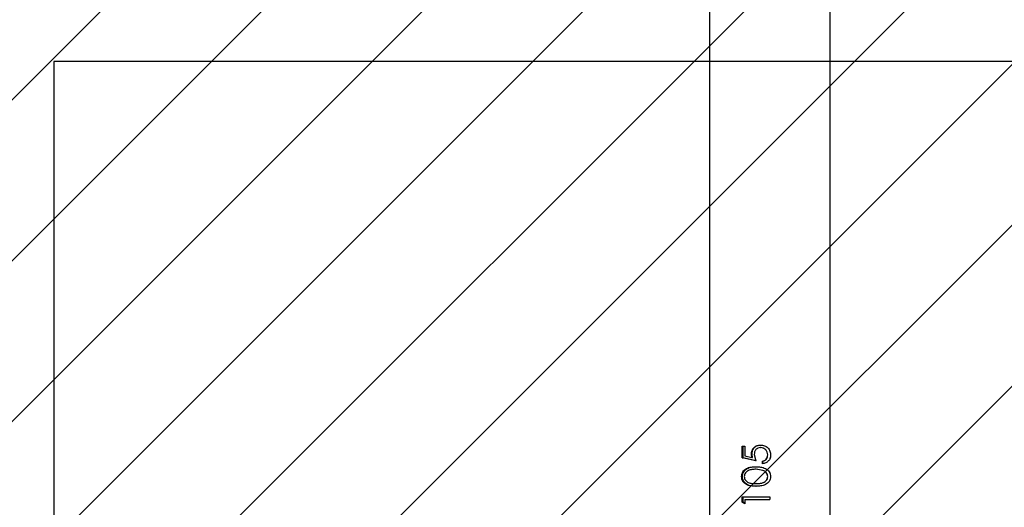
# Model space of a CAD drawing. Units: centimetres. Extents: x 6976 to 8952, y -1485 to -375.
# Drawn here: x 8413 to 8441, y -1153 to -1140 of the extents above; entities that cross this region are included whole.
import ezdxf

# ---------------------------------------------------------------- set-up
doc = ezdxf.new("R2010")
doc.units = ezdxf.units.CM
for name, color, linetype in [('VP-DIM', 7, 'Continuous'), ('VP-USE', 4, 'Continuous'), ('Zakotwiczenie', 2, 'Continuous')]:
    doc.layers.add(name, color=color, linetype=linetype)
doc.layers.add('VP-EQ', color=7, linetype='Continuous', true_color=0x8a3492)
doc.dimstyles.new('Strefa', dxfattribs={"dimtxt": 14, "dimasz": 20, "dimexe": 20, "dimexo": 50, "dimgap": 20, "dimtad": 0, "dimdec": 0, "dimzin": 0, "dimdsep": 46, "dimtxsty": 'Standard', "dimcen": 0.09, "dimadec": 0, "dimazin": 0, "dimtfac": 1, "dimtdec": 4, "dimtofl": 0, "dimtmove": 0, "dimatfit": 3, "dimfxl": 70, "dimfxlon": 1, "dimtolj": 1, "dimtzin": 0, "dimarcsym": 0})

# ---------------------------------------------------------------- blocks, each defined once
blk = doc.blocks.new('*D76')
at = {"layer": 'Defpoints', "color": 0}
for p in [(8058.48706615414, -733.9750929876836), (8105.737047352612, -1334.375112320298), (8819.390973054562, -1334.375112320298)]:
    blk.add_point(p, dxfattribs=at)
at = {"layer": 'VP-DIM', "color": 0, "lineweight": -2}
for p, q in [((8749.390973054562, -733.9750929876836), (8839.390973054562, -733.9750929876836)), ((8819.390973054562, -753.9750929876836), (8819.390973054562, -959.1158304517376)), ((8819.390973054562, -1314.375112320298), (8819.390973054562, -1031.782497118405)), ((8749.390973054562, -1334.375112320298), (8839.390973054562, -1334.375112320298))]:
    blk.add_line(p, q, dxfattribs=at)
at = {"layer": 'VP-DIM', "color": 0}
for points in [[(8822.724306387896, -753.9750929876836), (8816.057639721228, -753.9750929876836), (8819.390973054562, -733.9750929876836)], [(8816.057639721228, -1314.375112320298), (8822.724306387896, -1314.375112320298), (8819.390973054562, -1334.375112320298)]]:
    blk.add_solid(points, dxfattribs=at)
at = {"layer": 'VP-DIM', "color": 0, "insert": (8819.390973054562, -995.4491637850713), "char_height": 14, "attachment_point": 5, "rotation": 90}
blk.add_mtext('\\A1;600', dxfattribs=at)
blk = doc.blocks.new('*D89')
at = {"layer": 'Defpoints', "color": 0}
for p in [(7769.037337927006, -514.7751231237922), (8093.036666768578, -1484.349567339144), (8932.237107214289, -1484.349567339144)]:
    blk.add_point(p, dxfattribs=at)
at = {"layer": 'VP-DIM', "color": 0, "lineweight": -2}
for p, q in [((8862.237107214289, -514.7751231237924), (8952.237107214289, -514.7751231237924)), ((8932.237107214289, -534.7751231237924), (8932.237107214289, -965.4571359773126)), ((8932.237107214289, -1464.349567339144), (8932.237107214289, -1040.457135977313)), ((8862.237107214289, -1484.349567339144), (8952.237107214289, -1484.349567339144))]:
    blk.add_line(p, q, dxfattribs=at)
at = {"layer": 'VP-DIM', "color": 0}
for points in [[(8935.570440547623, -534.7751231237924), (8928.903773880955, -534.7751231237924), (8932.237107214289, -514.7751231237924)], [(8928.903773880955, -1464.349567339144), (8935.570440547623, -1464.349567339144), (8932.237107214289, -1484.349567339144)]]:
    blk.add_solid(points, dxfattribs=at)
at = {"layer": 'VP-DIM', "color": 0, "insert": (8932.237107214289, -1002.957135977313), "char_height": 14, "attachment_point": 5, "rotation": 90}
blk.add_mtext('\\A1;970', dxfattribs=at)
blk = doc.blocks.new('2328')
at = {"color": 7, "linetype": 'Continuous', "lineweight": 25}
for p, q in [((23751.53923567379, 16834.90391194708), (23751.53923567379, 15404.90096926577)), ((23785.23923244322, 15404.90096926577), (23785.23923244322, 16834.90391194708)), ((23760.68641405547, 15434.44502472766), (23760.68641405547, 15437.72707998641)), ((23760.68641405547, 15437.72707998641), (23761.42501618708, 15437.72707998641)), ((23760.91498669231, 15434.44502472766), (23760.91498669231, 15437.72707998641)), ((23761.42501618708, 15437.72707998641), (23761.42501618708, 15435.00591933615)), ((23765.75584124768, 15437.31682121642), (23765.83398293698, 15437.31682121642)), ((23765.78592296684, 15438.0347740639), (23765.86317058647, 15438.0347740639)), ((23764.42669492209, 15433.62450718768), (23760.68641405547, 15434.44502472766)), ((23760.68641405547, 15434.44502472766), (23760.91498669231, 15434.44502472766)), ((23764.54427998507, 15433.62450718768), (23760.91498669231, 15434.44502472766)), ((23761.42501618708, 15435.00591933615), (23763.39030798519, 15434.57482874281)), ((23763.39030798519, 15434.57482874281), (23763.24207495892, 15435.51714837439)), ((23763.24207495892, 15435.51714837439), (23763.39480813587, 15435.51714837439)), ((23763.39030798519, 15434.57482874281), (23763.53864531959, 15434.57482874281)), ((23763.53864531959, 15434.57482874281), (23763.39480813587, 15435.51714837439)), ((23764.02915801847, 15435.38732945807), (23764.42669492209, 15433.62450718768)), ((23766.34301405395, 15432.80400454886), (23766.34301405395, 15433.52194249518)), ((23766.34301405395, 15433.52194249518), (23766.40373256052, 15433.52194249518)), ((23766.40373256052, 15432.80400454886), (23766.40373256052, 15433.52194249518)), ((23767.77398746455, 15435.28637409098), (23767.79224138701, 15435.28637409098)), ((23768.59435599292, 15435.24471044429), (23768.58826886857, 15435.24471044429)), ((23766.40506621445, 15430.96265315897), (23764.42669492209, 15431.2655341614)), ((23764.54427998507, 15431.2655341614), (23764.42669492209, 15431.2655341614)), ((23764.42981299007, 15431.98348700888), (23764.54730119551, 15431.98348700888)), ((23766.46394442761, 15430.96265315897), (23764.54427998507, 15431.2655341614)), ((23766.46394442761, 15430.96265315897), (23766.40506621445, 15430.96265315897)), ((23767.79224138701, 15429.24630761034), (23767.77398746455, 15429.24630761034)), ((23768.59435599292, 15429.22227203734), (23768.58826886857, 15429.22227203734)), ((23764.54427998507, 15427.26554095633), (23764.42669492209, 15427.26554095633)), ((23764.42981299007, 15426.54758810885), (23764.54730119551, 15426.54758810885)), ((23760.68641405547, 15423.57322692759), (23768.3892340585, 15423.57322692759)), ((23760.68641405547, 15422.09406316168), (23760.68641405547, 15423.57322692759)), ((23760.91498669231, 15422.09406316168), (23760.91498669231, 15423.57322692759)), ((23761.42501618708, 15422.85528898127), (23761.42501618708, 15421.6245126713)), ((23761.42501618708, 15422.85528898127), (23768.3892340585, 15422.85528898127)), ((23768.3892340585, 15423.57322692759), (23768.3892340585, 15422.85528898127)), ((23761.42501618708, 15421.6245126713), (23760.68641405547, 15422.09406316168)), ((23760.68641405547, 15422.09406316168), (23760.91498669231, 15422.09406316168)), ((23761.42501618708, 15421.75990462191), (23760.91498669231, 15422.09406316168))]:
    blk.add_line(p, q, dxfattribs=at)
for points, knots in [([(23763.24207495892, 15435.51714837439), (23763.27108629007, 15435.85825804121), (23763.31459980056, 15436.36988155104), (23763.63388078721, 15436.96885070229), (23763.95392382393, 15437.35644151604), (23764.34733936912, 15437.66744593644), (23764.94551754311, 15437.96932034586), (23765.44996017535, 15438.00860810494), (23765.78592296684, 15438.0347740639)], [0, 0, 0, 0, 0.2493769053976826, 0.3740353910116876, 0.4998364013753265, 0.6250939678441478, 0.750309610914457, 1, 1, 1, 1]), ([(23763.39480813587, 15435.51714837439), (23763.42272804557, 15435.85778759972), (23763.46452568652, 15436.36774326171), (23763.7741221712, 15436.96755195401), (23764.08449340399, 15437.35539313878), (23764.46608306006, 15437.66664624124), (23765.04590664641, 15437.96877504958), (23765.53678644745, 15438.00841656737), (23765.86317058647, 15438.0347740639)], [0, 0, 0, 0, 0.2529828730239058, 0.3787292798075415, 0.5048654878163032, 0.6297008965950154, 0.7537895146867252, 1, 1, 1, 1]), ([(23765.75584124768, 15437.31682121642), (23765.51250337575, 15437.29452426902), (23765.14640977437, 15437.26097926549), (23764.72607807424, 15437.0122567862), (23764.46332049824, 15436.76407668668), (23764.25707542587, 15436.46180798402), (23764.06839610276, 15436.00673469233), (23764.04476542084, 15435.63370506224), (23764.02915801847, 15435.38732945807)], [0, 0, 0, 0, 0.249223078488845, 0.3749476956887966, 0.4995891960442794, 0.6215456071857146, 0.7500414922683744, 1, 1, 1, 1]), ([(23767.77398746455, 15435.28637409098), (23767.74750401448, 15435.55395227885), (23767.69454050589, 15436.08907438777), (23767.29175689741, 15436.65380402701), (23766.88743496456, 15436.99618188656), (23766.41745600222, 15437.25674725624), (23766.02100440366, 15437.29274466619), (23765.75584124768, 15437.31682121642)], [0, 0, 0, 0, 0.2497549012615966, 0.4994778182142866, 0.6266817772668409, 0.7503093984699241, 1, 1, 1, 1]), ([(23765.78592296684, 15438.0347740639), (23766.15495446741, 15437.99955473305), (23766.70737497287, 15437.94683327018), (23767.36929622612, 15437.6053166136), (23767.8149696763, 15437.27004285903), (23768.16980728999, 15436.83747454912), (23768.5150076991, 15436.17444316317), (23768.56260645214, 15435.61672331881), (23768.59435599292, 15435.24471044429)], [0, 0, 0, 0, 0.2500932676003337, 0.3743763041510361, 0.5000472842198186, 0.6259260806339708, 0.7504834811982438, 1, 1, 1, 1]), ([(23767.79224138701, 15435.28637409098), (23767.76677635219, 15435.55356803579), (23767.71605627911, 15436.08575251936), (23767.32622042693, 15436.65198034244), (23766.93290857483, 15436.99550446752), (23766.47766533979, 15437.25614965094), (23766.09166026518, 15437.2925333272), (23765.83398293698, 15437.31682121642)], [0, 0, 0, 0, 0.2532379602194016, 0.5043876019559557, 0.6312611335180162, 0.7538487129642905, 1, 1, 1, 1]), ([(23768.38511016214, 15436.37335419543), (23768.39178403146, 15436.36003861094), (23768.56348150273, 15436.01747089242), (23768.57612083056, 15435.62343254617), (23768.58826886857, 15435.24471044429)], [0, 0, 0, 0, 0.0388699336314145, 1, 1, 1, 1]), ([(23766.34301405395, 15433.52194249518), (23766.54282259222, 15433.57556472061), (23766.84271835124, 15433.65604715713), (23767.18320401843, 15433.89652661308), (23767.46091675551, 15434.20194391), (23767.71520561402, 15434.66674630398), (23767.75439541588, 15435.07985153931), (23767.77398746455, 15435.28637409098)], [0, 0, 0, 0, 0.2499669463806596, 0.3751792979664115, 0.5004158932181161, 0.7502443065669465, 1, 1, 1, 1]), ([(23768.59435599292, 15435.24471044429), (23768.56711111315, 15434.93868051257), (23768.51265095629, 15434.3269531631), (23767.98552313336, 15433.5484713545), (23767.23772889541, 15432.99190156389), (23766.64140378006, 15432.86666869195), (23766.34301405395, 15432.80400454886)], [0, 0, 0, 0, 0.249981986412034, 0.4996923572479262, 0.7496555877825017, 1, 1, 1, 1]), ([(23766.40373256052, 15433.52194249518), (23766.59792794878, 15433.57578128615), (23766.89005268609, 15433.65677004087), (23767.219707625, 15433.89721014722), (23767.4895183425, 15434.20333387922), (23767.73557419029, 15434.66851513184), (23767.77331844434, 15435.08005173275), (23767.79224138701, 15435.28637409098)], [0, 0, 0, 0, 0.2464775961621582, 0.3707719512506097, 0.4958743479656073, 0.7472584622121203, 1, 1, 1, 1]), ([(23768.58826886857, 15435.24471044429), (23768.5863230979, 15434.92805763332), (23768.58413397823, 15434.57180244381), (23768.3976820486, 15434.28529006052), (23768.37695550168, 15434.25344049819)], [0, 0, 0, 0, 0.8888370479418986, 1, 1, 1, 1]), ([(23760.50455283368, 15429.22227203734), (23760.52102567184, 15429.45820041691), (23760.55397209416, 15429.9300678606), (23760.83682325278, 15430.57646200734), (23761.26656032179, 15431.10473965286), (23761.99615444857, 15431.61192883573), (23763.06817308064, 15431.94597847367), (23763.97554120522, 15431.97097337064), (23764.42981299007, 15431.98348700888)], [0, 0, 0, 0, 0.1251393317839138, 0.2502843307896122, 0.3754193216069971, 0.5005642603172159, 0.7499586344962281, 1, 1, 1, 1]), ([(23760.73851969087, 15429.22227203734), (23760.75443520315, 15429.45800435259), (23760.78619034685, 15429.92834507538), (23761.05952466845, 15430.57405647638), (23761.47600116308, 15431.10296576252), (23762.18303032393, 15431.61047929104), (23763.22450717422, 15431.94596146134), (23764.10637876808, 15431.97097874588), (23764.54730119551, 15431.98348700888)], [0, 0, 0, 0, 0.1275018485752416, 0.2543958029268429, 0.3802906559672397, 0.5052282945967099, 0.752621648220196, 1, 1, 1, 1]), ([(23764.42669492209, 15431.2655341614), (23764.07234250547, 15431.25540100941), (23763.3644065359, 15431.23515669206), (23762.51459948298, 15431.00973972853), (23761.91269068324, 15430.66492990972), (23761.54511397228, 15430.28145031028), (23761.29055696504, 15429.79667212009), (23761.255870532, 15429.42817344647), (23761.23875167215, 15429.24630761034)], [0, 0, 0, 0, 0.250425632202249, 0.500307898067051, 0.6269899713637717, 0.7487254819648572, 0.8759880195265484, 1, 1, 1, 1]), ([(23764.42981299007, 15431.98348700888), (23764.88887203241, 15431.97128268731), (23765.80575688478, 15431.9469068303), (23766.94793248492, 15431.61356430297), (23767.74321971078, 15431.10388322069), (23768.2171136765, 15430.57355990091), (23768.53789054714, 15429.92942679188), (23768.57553438487, 15429.4579876938), (23768.59435599292, 15429.22227203734)], [0, 0, 0, 0, 0.2500486831957355, 0.4994256268476802, 0.6245724212417834, 0.7497123199334079, 0.8748582265404287, 1, 1, 1, 1]), ([(23767.77398746455, 15429.24630761034), (23767.75292642068, 15429.44328362119), (23767.71088816364, 15429.83645160572), (23767.39357625637, 15430.34906086878), (23766.94695439493, 15430.74076864721), (23766.58558523969, 15430.88873684704), (23766.40506621445, 15430.96265315897)], [0, 0, 0, 0, 0.2507936012238952, 0.5005889514394348, 0.750523268587509, 1, 1, 1, 1]), ([(23767.79224138701, 15429.24630761034), (23767.77240969261, 15429.44088248499), (23767.73282897288, 15429.82922114237), (23767.42973598542, 15430.34069345095), (23766.99661805131, 15430.73725184423), (23766.6413856833, 15430.88756873478), (23766.46394442761, 15430.96265315897)], [0, 0, 0, 0, 0.2508906198798615, 0.5007353937736146, 0.7506135515136768, 1, 1, 1, 1]), ([(23764.42981299007, 15426.54758810885), (23763.97928756502, 15426.55820187948), (23763.07941778785, 15426.57940159624), (23761.99662794501, 15426.86605607111), (23761.26789805973, 15427.36554900307), (23760.83700180562, 15427.88485381076), (23760.55546929376, 15428.51972028396), (23760.52152487351, 15428.98808968608), (23760.50455283368, 15429.22227203734)], [0, 0, 0, 0, 0.2500683606048651, 0.4994811556028069, 0.6280546394739797, 0.7497343194413519, 0.8748684152980905, 0.9999999999999999, 0.9999999999999999, 0.9999999999999999, 0.9999999999999999]), ([(23760.50455283368, 15429.22227203734), (23760.54354233668, 15429.22227203734), (23760.62150518783, 15429.22227203734), (23760.69952024509, 15429.22227203734), (23760.73851969087, 15429.22227203734)], [0, 0, 0, 0, 0.500103606177623, 1, 1, 1, 1]), ([(23764.54730119551, 15426.54758810885), (23764.11007744556, 15426.55815976706), (23763.23584653491, 15426.57929784654), (23762.18329384737, 15426.86752269816), (23761.47731399548, 15427.36728832353), (23761.05967304884, 15427.88724862965), (23760.78764546697, 15428.52145002512), (23760.75492152294, 15428.98828560768), (23760.73851969087, 15429.22227203734)], [0, 0, 0, 0, 0.2474626906659801, 0.4948027947687137, 0.6231642711449031, 0.7455797732480234, 0.8724799849999944, 1, 1, 1, 1]), ([(23761.23875167215, 15429.24630761034), (23761.25537173246, 15429.06306228644), (23761.28862565779, 15428.69641943378), (23761.54122601405, 15428.21162932421), (23761.90197956206, 15427.82272956979), (23762.50329552175, 15427.46749927028), (23763.36571251417, 15427.28768892854), (23764.07265066338, 15427.27293161837), (23764.42669492209, 15427.26554095633)], [0, 0, 0, 0, 0.124810024488, 0.2497237170597542, 0.3726459867944797, 0.4997290615755023, 0.7494574967480333, 1, 1, 1, 1]), ([(23764.42669492209, 15427.26554095633), (23764.78392789569, 15427.27213447997), (23765.49722278399, 15427.28529991278), (23766.39939246141, 15427.46859050628), (23767.04570052983, 15427.82043993561), (23767.43712937818, 15428.21060178862), (23767.71575131444, 15428.69721371091), (23767.75458220016, 15429.06334029065), (23767.77398746455, 15429.24630761034)], [0, 0, 0, 0, 0.250573850729055, 0.5003262858553752, 0.6254117968015869, 0.7503203750192947, 0.8752256342665553, 0.9999999999999999, 0.9999999999999999, 0.9999999999999999, 0.9999999999999999]), ([(23768.59435599292, 15429.22227203734), (23768.57551658017, 15428.98835926106), (23768.53783703053, 15428.52052471733), (23768.21815299313, 15427.88081870502), (23767.73702066382, 15427.36342420033), (23766.93728506639, 15426.87300949055), (23765.79420902448, 15426.58043801478), (23764.88502297004, 15426.55854798021), (23764.42981299007, 15426.54758810885)], [0, 0, 0, 0, 0.1251362440719908, 0.2502772981422768, 0.37541165439606, 0.5005521514426735, 0.7499371618914875, 1, 1, 1, 1]), ([(23764.54427998507, 15427.26554095633), (23764.89093811923, 15427.2721081503), (23765.58367794412, 15427.28523161791), (23766.46060462105, 15427.46937363703), (23767.08729929174, 15427.82172719178), (23767.4667984883, 15428.21248628116), (23767.73612349899, 15428.69883131769), (23767.77350577479, 15429.06352625694), (23767.79224138701, 15429.24630761034)], [0, 0, 0, 0, 0.2481257256888232, 0.4958388534160384, 0.6206098433808994, 0.7461765707680096, 0.8727863073297781, 1, 1, 1, 1]), ([(23768.34746610368, 15430.22944152243), (23768.40044916861, 15430.1274681112), (23768.56241514842, 15429.81574164755), (23768.57786980868, 15429.46098143708), (23768.58826886857, 15429.22227203734)], [0, 0, 0, 0, 0.3271246529328664, 1, 1, 1, 1]), ([(23768.58826886857, 15429.22227203734), (23768.57826673522, 15428.98514546063), (23768.56358804304, 15428.63714889797), (23768.40376726016, 15428.33218530054), (23768.35284914816, 15428.23502540476)], [0, 0, 0, 0, 0.6814049394762453, 1, 1, 1, 1])]:
    blk.add_open_spline(points, degree=3, knots=knots, dxfattribs=at)
blk = doc.blocks.new('2328_ 2D')
at = {"xscale": 0.1, "yscale": 0.1, "zscale": 0.1}
blk.add_blockref('2328', (6057.398415189944, -2695.365500490224), dxfattribs=at)

msp = doc.modelspace()

# ---------------------------------------------------------------- hatches: boundary and pattern name
at = {"layer": 'VP-USE'}
h = msp.add_hatch(dxfattribs=at)
h.set_pattern_fill('ANSI31', color=4, angle=180, style=0)
h.set_pattern_definition([(225, (0, 0), (2.245064030267289, -2.245064030267288), [])])
edge = h.paths.add_edge_path()
edge.add_arc((8356.737066332953, -1162.560112322835), 100, 190.9495964625731, 349.05022806292743, ccw=False)
edge.add_arc((8277.551778678551, -1083.37511449602), 100, 129.1948629853087, 259.0506132471887, ccw=False)
edge.add_arc((8277.552064780846, -928.3751174017473), 99.99999999999828, 162.8851677752865, 230.8049254991512, ccw=False)
edge.add_line((8181.980378359428, -898.9463431397132), (8086.297747020381, -898.975102524427))
edge.add_arc((8086.297747020381, -848.9751025244262), 50.00000000000083, 237.00760711433088, 269.99999999999966, ccw=False)
edge.add_arc((8031.921812419554, -848.9253207251187), 49.99999999999196, 269.9999999999968, 302.8874830125294, ccw=False)
edge.add_line((8031.921812419551, -898.9253207251106), (7878.110869625172, -898.9251211466026))
edge.add_arc((7840.486022357601, -931.8549080893067), 49.99999999999984, 0.7898571393242264, 41.192863591459, ccw=False)
edge.add_arc((7837.337061290401, -1015.875111441282), 99.99999999999989, 0, 57.89705636344843, ccw=False)
edge.add_line((7937.337061290401, -1015.875111441282), (7937.337061290401, -1084.375111679701))
edge.add_line((7937.337061290401, -1084.375111679701), (8004.237052325862, -1084.375111679701))
edge.add_arc((8004.237052325861, -1184.375111679701), 100.0000000000001, 20.081851494435284, 89.99999999999977, ccw=False)
edge.add_line((8098.157358285378, -1150.038889865545), (8193.799568299906, -1150.038889865545))
edge.add_line((8193.799568299906, -1150.038889865545), (8193.799568299906, -1260.038889865545))
edge.add_line((8193.799568299906, -1260.038889865545), (8193.799568299906, -1370.038889865545))
edge.add_line((8193.799568299906, -1370.038889865545), (8093.799568299907, -1370.038889865545))
edge.add_line((8093.799568299907, -1370.038889865545), (7993.799568299906, -1370.038889865545))
edge.add_line((7993.799568299906, -1370.038889865545), (7993.799568299907, -1283.828914659818))
edge.add_arc((8004.237052325861, -1184.375111679709), 99.99999999999126, 236.6329903020679, 264.0088503617934, ccw=False)
edge.add_arc((7894.229131722389, -1184.449338849884), 99.94238092848676, 224.4095375739118, 303.3942110237897, ccw=False)
edge.add_line((7822.834672030667, -1254.387244387452), (7651.937066630991, -1254.387244387452))
edge.add_arc((7651.937066630991, -1154.387244387452), 100, 180, 270, ccw=False)
edge.add_line((7551.937066630991, -1154.387244387452), (7551.937066630991, -1097.350026576979))
edge.add_arc((7651.937066630991, -1097.350026576979), 100, 90, 180, ccw=False)
edge.add_line((7651.937066630991, -997.3500265769785), (7739.067934751236, -997.3500265769785))
edge.add_arc((7837.337061290401, -1015.875111441282), 100.0000000000001, 119.57954798135839, 169.3242422327573, ccw=False)
edge.add_line((7787.973914839965, -928.9079925254939), (7787.987085704463, -880.2453204199348))
edge.add_arc((7837.987085704477, -880.2453204199438), 50.00000000001405, 115.32227149427959, 179.9999999999898, ccw=False)
edge.add_line((7816.601622812575, -835.0495022848498), (7816.298850446931, -743.1044161229268))
edge.add_arc((7866.297766093869, -742.7751227423229), 50.00000000000057, 90.00000000000102, 180.3773451464436, ccw=False)
edge.add_line((7866.297766093868, -692.7751227423223), (8031.92205083813, -692.8249045416387))
edge.add_arc((8031.922050838118, -742.8249045416818), 50.00000000004313, 57.11267998788452, 89.9999999999855, ccw=False)
edge.add_arc((8086.297747020381, -742.7751227423224), 50.00000000000014, 90.00000000000102, 122.99223034526631, ccw=False)
edge.add_line((8086.297747020381, -692.7751227423223), (8252.106210117, -692.7751227423223))
edge.add_arc((8252.106210117, -742.7751227423225), 50.00000000000028, -1.1368683772161603e-13, 89.99999999999972, ccw=False)
edge.add_line((8302.106210117, -742.7751227423227), (8302.106210117, -765.4314221887896))
edge.add_arc((8356.737071460286, -849.1898265706348), 100.0000065785102, 0.8723002634113755, 123.11413267244629, ccw=False)
edge.add_arc((8435.921756171392, -893.1339569827294), 49.99999999999997, 0, 65.4129890593747, ccw=False)
edge.add_line((8485.921756171392, -893.1339569827294), (8485.921756171392, -961.5926382196449))
edge.add_arc((8435.921756171392, -961.5926382196449), 50.00000000000001, 322.98881403823736, 360, ccw=False)
edge.add_arc((8435.922338434266, -1083.375256429581), 100, -79.05063811955159, 66.46850066836419, ccw=False)
edge = h.paths.add_edge_path(flags=16)
edge.add_arc((7694.367293734638, -795.873672246121), 100, 0, 360)

# ---------------------------------------------------------------- linework, layer by layer
at = {"layer": 'VP-USE', "color": 0}
msp.add_line((8435.922357712643, -1154.875403563646), (8435.922357712643, -1104.875403563646), dxfattribs=at)
at = {"layer": 'Zakotwiczenie'}
msp.add_lwpolyline([(8454.23709254037, -1180.848514623348), (8454.23709254037, -1140.848514623348), (8414.23709254037, -1140.848514623348), (8414.23709254037, -1180.848514623348)], close=True, dxfattribs=at)

# ---------------------------------------------------------------- block references
at = {"layer": 'VP-EQ', "color": 0}
msp.add_blockref('2328_ 2D', (0, 0), dxfattribs=at)

# ---------------------------------------------------------------- dimensions: what is measured, and where the dimension line sits
at = {"layer": 'VP-DIM', "color": 0}
for base, p1, p2, picture, middle in [((8932.237107214289, -1484.349567339144), (7769.037337927006, -514.7751231237922), (8093.036666768578, -1484.349567339144), '*D89', (8932.237107214289, -1002.957135977313)), ((8819.390973054562, -1334.375112320298), (8058.48706615414, -733.9750929876836), (8105.737047352612, -1334.375112320298), '*D76', (8819.390973054562, -995.4491637850713))]:
    dim = msp.add_linear_dim(base=base, p1=p1, p2=p2, angle=90, dimstyle='Strefa', dxfattribs=at)
    dim.commit()
    dim.dimension.update_dxf_attribs({"geometry": picture, "text_midpoint": middle, "dimtype": 160})

doc.saveas('drawing.dxf')
